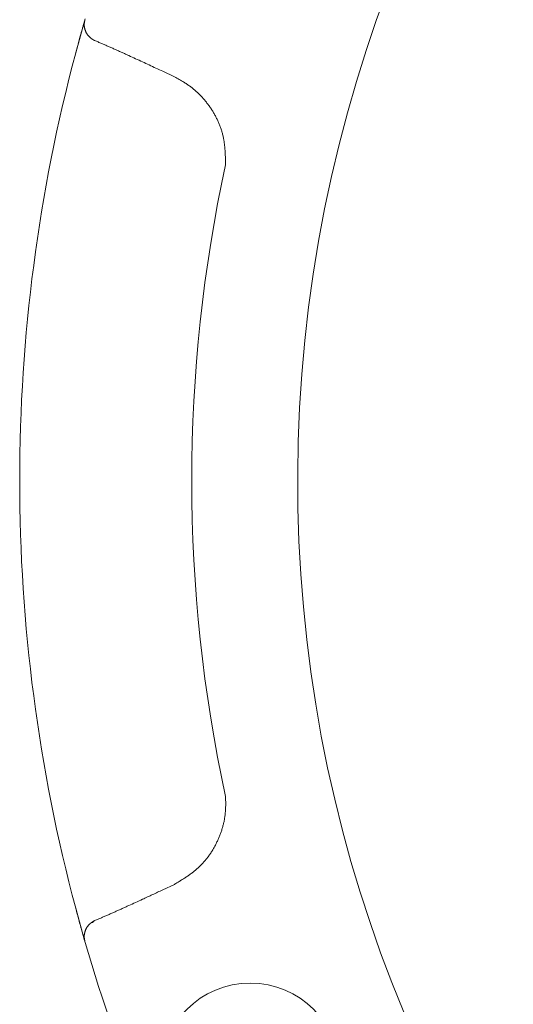
# Model space of a CAD drawing. Units: millimetres. Extents: x 7320 to 12944, y 6844 to 11257.
# Drawn here: x 10867 to 10895, y 8389 to 8446 of the extents above; entities that cross this region are included whole.
import ezdxf

# ---------------------------------------------------------------- set-up
doc = ezdxf.new("R2010")
doc.units = ezdxf.units.MM
doc.layers.add('NoLayerName_001', color=7, linetype='Continuous')

msp = doc.modelspace()

# ---------------------------------------------------------------- linework, layer by layer
at = {"layer": 'NoLayerName_001', "color": 7, "linetype": 'Continuous', "lineweight": 9}
for p, q in [((10869.877, 8444.046), (10870.423, 8446.01)), ((10875.558, 8442.673), (10874.888, 8442.989)), ((10874.888, 8395.893), (10875.558, 8396.21)), ((10870.392, 8392.979), (10869.877, 8394.836)), ((10870.423, 8392.872), (10870.408, 8392.924))]:
    msp.add_line(p, q, dxfattribs=at)
msp.add_circle((10879.927, 8385.382), 5.15, dxfattribs=at)
for centre, radius, start, end in [((10962.153, 8419.441), 79.493, 278.8293, 261.1707), ((10962.153, 8419.441), 95.5, 165.06948, 194.93052), ((10962.153, 8419.441), 85.597, 167.74287, 192.25713), ((10870.862, 8393.781), 0.231, 91.5759, 129.7899), ((10962.153, 8419.441), 95.5, 196.1536, 208.8464)]:
    msp.add_arc(centre, radius, start, end, dxfattribs=at)
for points, knots in [([(10869.877, 8444.046), (10869.915, 8444.189), (10869.968, 8444.387), (10870.037, 8444.639), (10870.081, 8444.8), (10870.13, 8444.978), (10870.183, 8445.168), (10870.238, 8445.364), (10870.291, 8445.551), (10870.342, 8445.73), (10870.382, 8445.867), (10870.403, 8445.942), (10870.408, 8445.958)], [0, 0, 0, 0, 0.4429, 0.615169, 0.782546, 0.943621, 1.170323, 1.375033, 1.554665, 1.751302, 1.934437, 1.983659, 1.983659, 1.983659, 1.983659]), ([(10870.714, 8444.924), (10870.706, 8444.932), (10870.688, 8444.95), (10870.663, 8444.976), (10870.637, 8445.002), (10870.613, 8445.029), (10870.589, 8445.056), (10870.565, 8445.085), (10870.543, 8445.114), (10870.523, 8445.144), (10870.504, 8445.176), (10870.485, 8445.208), (10870.469, 8445.242), (10870.453, 8445.276), (10870.439, 8445.31), (10870.426, 8445.346), (10870.414, 8445.382), (10870.403, 8445.419), (10870.394, 8445.456), (10870.385, 8445.494), (10870.379, 8445.531), (10870.374, 8445.57), (10870.37, 8445.608), (10870.368, 8445.647), (10870.368, 8445.686), (10870.37, 8445.724), (10870.374, 8445.763), (10870.379, 8445.802), (10870.385, 8445.841), (10870.392, 8445.88), (10870.4, 8445.919), (10870.405, 8445.945), (10870.408, 8445.958)], [0, 0, 0, 0, 0.036599, 0.073181, 0.109735, 0.146258, 0.182766, 0.219292, 0.255898, 0.292646, 0.329561, 0.366658, 0.403946, 0.441427, 0.479099, 0.516956, 0.554987, 0.593177, 0.631507, 0.669944, 0.708456, 0.747021, 0.785631, 0.824289, 0.863015, 0.90185, 0.940851, 0.980043, 1.019422, 1.058962, 1.098619, 1.138337, 1.138337, 1.138337, 1.138337]), ([(10870.767, 8444.882), (10870.765, 8444.883), (10870.762, 8444.886), (10870.757, 8444.89), (10870.752, 8444.893), (10870.748, 8444.897), (10870.741, 8444.902), (10870.732, 8444.91), (10870.722, 8444.917), (10870.716, 8444.922), (10870.714, 8444.924)], [0, 0, 0, 0, 0.006103, 0.01220676, 0.01831124, 0.02441642, 0.03052223, 0.04273546, 0.06105808, 0.06716596, 0.06716596, 0.06716596, 0.06716596]), ([(10870.97, 8444.759), (10870.968, 8444.76), (10870.965, 8444.761), (10870.959, 8444.764), (10870.954, 8444.767), (10870.948, 8444.769), (10870.943, 8444.772), (10870.937, 8444.775), (10870.932, 8444.777), (10870.926, 8444.78), (10870.921, 8444.783), (10870.915, 8444.786), (10870.91, 8444.789), (10870.905, 8444.792), (10870.899, 8444.795), (10870.894, 8444.798), (10870.889, 8444.801), (10870.883, 8444.804), (10870.878, 8444.807), (10870.873, 8444.81), (10870.867, 8444.813), (10870.862, 8444.816), (10870.857, 8444.819), (10870.852, 8444.822), (10870.847, 8444.826), (10870.841, 8444.829), (10870.836, 8444.832), (10870.831, 8444.836), (10870.826, 8444.839), (10870.821, 8444.842), (10870.816, 8444.846), (10870.811, 8444.849), (10870.806, 8444.853), (10870.801, 8444.856), (10870.796, 8444.86), (10870.791, 8444.864), (10870.786, 8444.867), (10870.781, 8444.871), (10870.777, 8444.875), (10870.772, 8444.878), (10870.769, 8444.881), (10870.767, 8444.882)], [0, 0, 0, 0, 0.0061101, 0.0122147, 0.0183221, 0.0244397, 0.0305525, 0.0366618, 0.0427699, 0.0488785, 0.0549878, 0.0610978, 0.0672085, 0.07332, 0.0794321, 0.085545, 0.0916584, 0.0977719, 0.1038854, 0.1099984, 0.1161108, 0.1222223, 0.1283328, 0.134442, 0.1405499, 0.1466562, 0.152761, 0.1588641, 0.1649656, 0.1710659, 0.1771653, 0.1832643, 0.1893629, 0.1954615, 0.2015603, 0.2076593, 0.2137589, 0.219859, 0.2259598, 0.2320613, 0.2381635, 0.2381635, 0.2381635, 0.2381635]), ([(10874.888, 8442.989), (10874.628, 8443.11), (10874.239, 8443.292), (10873.719, 8443.534), (10873.328, 8443.714), (10873.002, 8443.863), (10872.742, 8443.982), (10872.546, 8444.07), (10872.35, 8444.158), (10872.153, 8444.246), (10871.957, 8444.333), (10871.76, 8444.419), (10871.563, 8444.505), (10871.366, 8444.59), (10871.168, 8444.675), (10871.036, 8444.731), (10870.97, 8444.759)], [0, 0, 0, 0, 0.859977, 1.289948, 1.7199, 2.149831, 2.364788, 2.57974, 2.794688, 3.009633, 3.224575, 3.439517, 3.65446, 3.869408, 4.084361, 4.299319, 4.299319, 4.299319, 4.299319]), ([(10878.507, 8437.613), (10878.505, 8437.683), (10878.502, 8437.822), (10878.496, 8438.031), (10878.487, 8438.239), (10878.475, 8438.446), (10878.458, 8438.653), (10878.434, 8438.858), (10878.403, 8439.061), (10878.363, 8439.263), (10878.313, 8439.463), (10878.252, 8439.66), (10878.182, 8439.855), (10878.104, 8440.047), (10878.016, 8440.235), (10877.921, 8440.421), (10877.818, 8440.602), (10877.708, 8440.78), (10877.591, 8440.953), (10877.469, 8441.123), (10877.34, 8441.287), (10877.205, 8441.445), (10877.064, 8441.598), (10876.918, 8441.744), (10876.765, 8441.884), (10876.607, 8442.016), (10876.442, 8442.141), (10876.272, 8442.257), (10876.098, 8442.367), (10875.92, 8442.472), (10875.74, 8442.573), (10875.619, 8442.639), (10875.558, 8442.673)], [0, 0, 0, 0, 0.20897, 0.417716, 0.626035, 0.83377, 1.040837, 1.247243, 1.453117, 1.658731, 1.864505, 2.070727, 2.277498, 2.48485, 2.692761, 2.901158, 3.109921, 3.318888, 3.527864, 3.736662, 3.945161, 4.15327, 4.360932, 4.56812, 4.77485, 4.981175, 5.187196, 5.393101, 5.599208, 5.805676, 6.012484, 6.219492, 6.219492, 6.219492, 6.219492]), ([(10875.558, 8396.21), (10875.618, 8396.245), (10875.737, 8396.317), (10875.914, 8396.425), (10876.09, 8396.536), (10876.264, 8396.649), (10876.434, 8396.766), (10876.601, 8396.887), (10876.762, 8397.014), (10876.918, 8397.148), (10877.068, 8397.289), (10877.21, 8397.438), (10877.345, 8397.594), (10877.474, 8397.757), (10877.595, 8397.925), (10877.709, 8398.099), (10877.817, 8398.278), (10877.918, 8398.461), (10878.011, 8398.648), (10878.098, 8398.838), (10878.178, 8399.031), (10878.25, 8399.227), (10878.314, 8399.425), (10878.37, 8399.625), (10878.417, 8399.827), (10878.455, 8400.03), (10878.483, 8400.235), (10878.501, 8400.441), (10878.51, 8400.647), (10878.513, 8400.854), (10878.511, 8401.061), (10878.508, 8401.2), (10878.507, 8401.269)], [0, 0, 0, 0, 0.208402, 0.41659, 0.624374, 0.831606, 1.038202, 1.244167, 1.44962, 1.654811, 1.860142, 2.065952, 2.272351, 2.479379, 2.687024, 2.895224, 3.103875, 3.312832, 3.521916, 3.730932, 3.939738, 4.148234, 4.35635, 4.564049, 4.77133, 4.978235, 5.184846, 5.391301, 5.59788, 5.804802, 6.012074, 6.219557, 6.219557, 6.219557, 6.219557]), ([(10870.97, 8394.123), (10871.036, 8394.151), (10871.168, 8394.207), (10871.366, 8394.292), (10871.563, 8394.377), (10871.76, 8394.463), (10871.957, 8394.549), (10872.153, 8394.636), (10872.35, 8394.724), (10872.546, 8394.812), (10872.742, 8394.901), (10873.002, 8395.019), (10873.328, 8395.168), (10873.784, 8395.379), (10874.303, 8395.62), (10874.693, 8395.802), (10874.888, 8395.893)], [0, 0, 0, 0, 0.214958, 0.429911, 0.644858, 0.859801, 1.074743, 1.289685, 1.504629, 1.719577, 1.934528, 2.149485, 2.579415, 3.009367, 3.654328, 4.299313, 4.299313, 4.299313, 4.299313]), ([(10870.408, 8392.924), (10870.399, 8392.956), (10870.373, 8393.044), (10870.329, 8393.2), (10870.276, 8393.385), (10870.22, 8393.582), (10870.163, 8393.785), (10870.109, 8393.981), (10870.059, 8394.163), (10870.014, 8394.327), (10869.953, 8394.552), (10869.907, 8394.722), (10869.877, 8394.836)], [0, 0, 0, 0, 0.097229, 0.275166, 0.486477, 0.675767, 0.888099, 1.120874, 1.285333, 1.45536, 1.629364, 1.983653, 1.983653, 1.983653, 1.983653]), ([(10870.408, 8392.924), (10870.405, 8392.937), (10870.4, 8392.963), (10870.392, 8393.002), (10870.385, 8393.041), (10870.379, 8393.08), (10870.374, 8393.119), (10870.37, 8393.158), (10870.368, 8393.197), (10870.368, 8393.235), (10870.37, 8393.274), (10870.374, 8393.312), (10870.379, 8393.351), (10870.385, 8393.389), (10870.394, 8393.426), (10870.403, 8393.463), (10870.414, 8393.5), (10870.426, 8393.536), (10870.439, 8393.572), (10870.453, 8393.606), (10870.469, 8393.641), (10870.485, 8393.674), (10870.504, 8393.706), (10870.523, 8393.738), (10870.543, 8393.768), (10870.565, 8393.797), (10870.589, 8393.826), (10870.613, 8393.853), (10870.637, 8393.88), (10870.663, 8393.907), (10870.688, 8393.933), (10870.706, 8393.95), (10870.714, 8393.958)], [0, 0, 0, 0, 0.039717, 0.079373, 0.118913, 0.158292, 0.197484, 0.236484, 0.275319, 0.314044, 0.352702, 0.391311, 0.429876, 0.468387, 0.506824, 0.545154, 0.583344, 0.621374, 0.659231, 0.696903, 0.734383, 0.771671, 0.808767, 0.845682, 0.882429, 0.919034, 0.95556, 0.992067, 1.02859, 1.065144, 1.101725, 1.138324, 1.138324, 1.138324, 1.138324]), ([(10870.714, 8393.958), (10870.719, 8393.962), (10870.727, 8393.969), (10870.736, 8393.976), (10870.743, 8393.981), (10870.748, 8393.985), (10870.752, 8393.989), (10870.757, 8393.993), (10870.762, 8393.996), (10870.767, 8394), (10870.772, 8394.004), (10870.777, 8394.007), (10870.781, 8394.011), (10870.786, 8394.015), (10870.791, 8394.018), (10870.796, 8394.022), (10870.801, 8394.026), (10870.806, 8394.029), (10870.811, 8394.033), (10870.816, 8394.036), (10870.821, 8394.04), (10870.826, 8394.043), (10870.831, 8394.046), (10870.836, 8394.05), (10870.841, 8394.053), (10870.847, 8394.056), (10870.852, 8394.06), (10870.857, 8394.063), (10870.862, 8394.066), (10870.867, 8394.069), (10870.873, 8394.072), (10870.878, 8394.075), (10870.883, 8394.078), (10870.889, 8394.081), (10870.894, 8394.084), (10870.899, 8394.087), (10870.905, 8394.09), (10870.91, 8394.093), (10870.915, 8394.096), (10870.921, 8394.099), (10870.924, 8394.101), (10870.926, 8394.102)], [0, 0, 0, 0, 0.0183237, 0.0305381, 0.0366447, 0.0427506, 0.0488559, 0.0549606, 0.0610645, 0.0671677, 0.07327, 0.0793717, 0.0854726, 0.0915729, 0.0976726, 0.1037719, 0.1098708, 0.1159695, 0.1220683, 0.1281674, 0.134267, 0.1403675, 0.1464692, 0.1525724, 0.1586773, 0.1647839, 0.1708919, 0.1770013, 0.1831119, 0.1892236, 0.1953361, 0.2014493, 0.2075629, 0.2136767, 0.2197902, 0.2259033, 0.2320157, 0.2381274, 0.2442382, 0.2503483, 0.2564577, 0.2564577, 0.2564577, 0.2564577]), ([(10870.856, 8394.012), (10870.857, 8394.014), (10870.86, 8394.017), (10870.863, 8394.022), (10870.866, 8394.025), (10870.869, 8394.028), (10870.871, 8394.032), (10870.874, 8394.035), (10870.876, 8394.038), (10870.879, 8394.042), (10870.881, 8394.045), (10870.884, 8394.048), (10870.887, 8394.051), (10870.889, 8394.054), (10870.892, 8394.057), (10870.895, 8394.06), (10870.898, 8394.063), (10870.9, 8394.066), (10870.903, 8394.069), (10870.906, 8394.072), (10870.909, 8394.075), (10870.911, 8394.078), (10870.914, 8394.081), (10870.917, 8394.083), (10870.92, 8394.086), (10870.923, 8394.089), (10870.926, 8394.091), (10870.929, 8394.094), (10870.932, 8394.096), (10870.935, 8394.099), (10870.938, 8394.101), (10870.941, 8394.104), (10870.945, 8394.106), (10870.948, 8394.108), (10870.951, 8394.111), (10870.954, 8394.113), (10870.957, 8394.115), (10870.96, 8394.117), (10870.964, 8394.119), (10870.967, 8394.121), (10870.969, 8394.123), (10870.97, 8394.123)], [0, 0, 0, 0, 0.0083882, 0.0125796, 0.0167678, 0.0209518, 0.0251305, 0.029303, 0.0334682, 0.0376253, 0.0417733, 0.0459114, 0.0500389, 0.0541548, 0.0582586, 0.0623497, 0.0664275, 0.0704916, 0.0745415, 0.0785771, 0.0825982, 0.0866046, 0.0905965, 0.0945745, 0.0985396, 0.1024932, 0.1064363, 0.1103699, 0.1142948, 0.1182118, 0.1221218, 0.1260252, 0.1299226, 0.1338131, 0.1376954, 0.1415682, 0.1454304, 0.149282, 0.153125, 0.1569665, 0.1608263, 0.1608263, 0.1608263, 0.1608263]), ([(10870.926, 8394.102), (10870.928, 8394.103), (10870.932, 8394.105), (10870.937, 8394.107), (10870.943, 8394.11), (10870.948, 8394.113), (10870.954, 8394.116), (10870.959, 8394.118), (10870.965, 8394.121), (10870.968, 8394.122), (10870.97, 8394.123)], [0, 0, 0, 0, 0.00610858, 0.01221666, 0.01832597, 0.02443883, 0.03055674, 0.0366642, 0.04276939, 0.04887968, 0.04887968, 0.04887968, 0.04887968])]:
    msp.add_open_spline(points, degree=3, knots=knots, dxfattribs=at)

doc.saveas('drawing.dxf')
